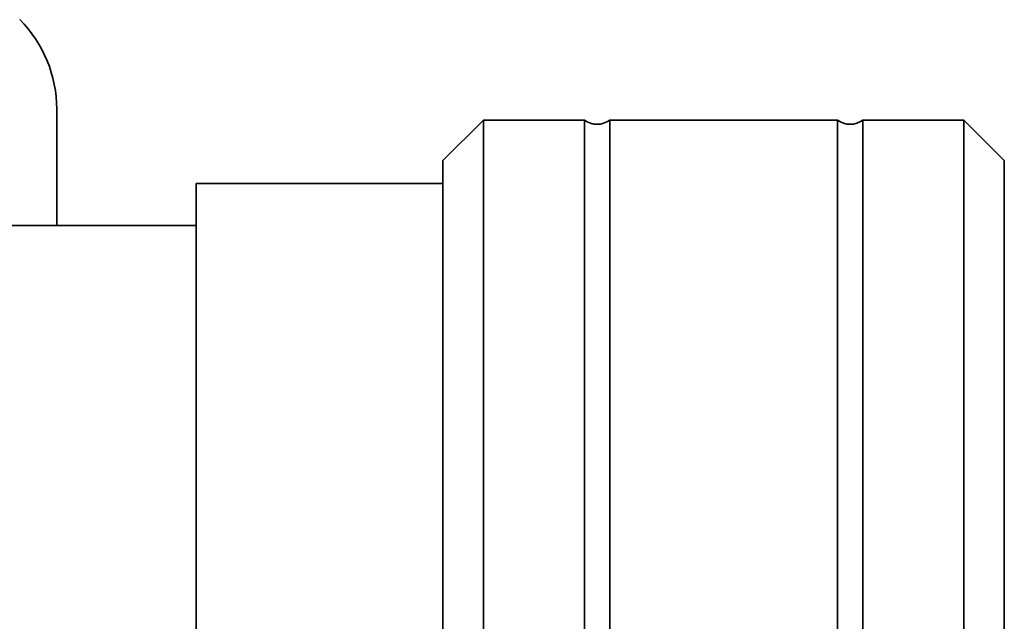
# Model space of a CAD drawing. Units: millimetres. Extents: x 0 to 5666, y 0 to 5281.
# Drawn here: x 2639 to 2756, y 991 to 1062 of the extents above; entities that cross this region are included whole.
import ezdxf

# ---------------------------------------------------------------- set-up
doc = ezdxf.new("R2010")
doc.units = ezdxf.units.MM

msp = doc.modelspace()

# ---------------------------------------------------------------- linework, layer by layer
at = {"color": 7, "linetype": 'Continuous', "lineweight": 35}
for p, q in [((2643.5, 1051.29), (2643.5, 1037.5)), ((2694.04, 1050), (2689.25, 1045.21)), ((2706, 1050), (2694.04, 1050)), ((2694.04, 1050), (2694.04, 825)), ((2706, 825), (2706, 1050)), ((2736, 1050), (2709, 1050)), ((2709, 1050), (2709, 825)), ((2736, 825), (2736, 1050)), ((2750.96, 1050), (2739, 1050)), ((2739, 1050), (2739, 825)), ((2755.75, 1045.21), (2750.96, 1050)), ((2750.96, 825), (2750.96, 1050)), ((2689.25, 1045.21), (2689.25, 829.79)), ((2755.75, 937.5), (2755.75, 1045.21)), ((2689.25, 1042.5), (2660, 1042.5)), ((2660, 1042.5), (2660, 832.5)), ((2660, 1037.5), (2593.5, 1037.5))]:
    msp.add_line(p, q, dxfattribs=at)
for centre, radius, start, end in [((2628.5, 1051.29), 15, 0, 45), ((2707.5, 1052), 2.5, 233.1301, 306.8699), ((2737.5, 1052), 2.5, 233.1301, 306.8699)]:
    msp.add_arc(centre, radius, start, end, dxfattribs=at)

doc.saveas('drawing.dxf')
